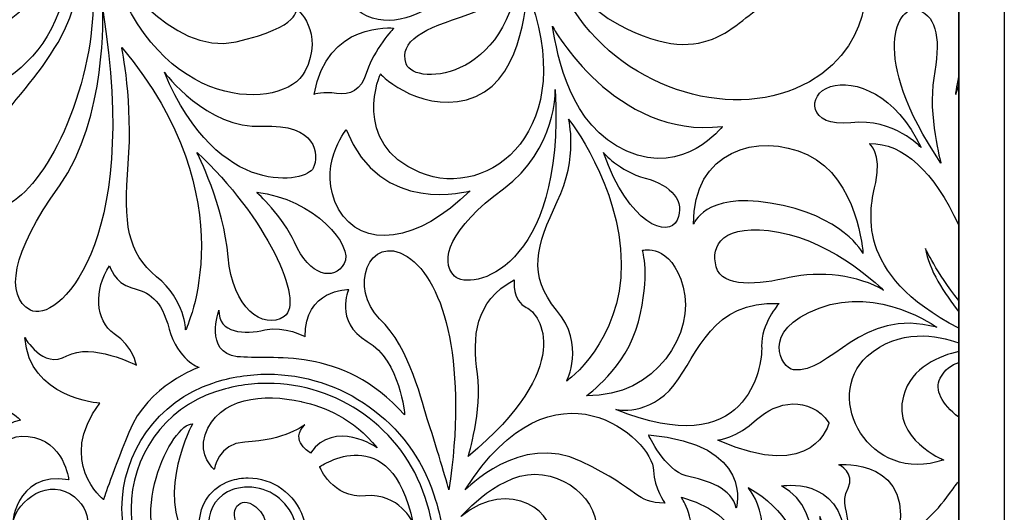
# Model space of a CAD drawing. Units: millimetres. Extents: x -36 to 45, y -115 to 132.
# Drawn here: x 3 to 45, y 89 to 110 of the extents above; entities that cross this region are included whole.
import ezdxf

# ---------------------------------------------------------------- set-up
doc = ezdxf.new("R2010")
doc.units = ezdxf.units.MM
doc.header["$MEASUREMENT"] = 0
doc.layers.add('layer 1', color=7, linetype='Continuous')

msp = doc.modelspace()

# ---------------------------------------------------------------- linework, layer by layer
at = {"layer": 'layer 1', "color": 250}
for points in [[(44.8309, 131.8718), (44.8309, 131.8718), (-36.2566, 131.8718), (-36.2566, 131.8718), (-36.2566, 131.8718), (-36.2566, 131.8718), (-36.2566, 50.7836), (-36.2566, 50.7836), (-36.2566, 50.7836), (-36.2566, 50.7836), (44.8309, 50.7836), (44.8309, 50.7836), (44.8309, 50.7836), (44.8309, 50.7836), (44.8309, 131.8718), (44.8309, 131.8718)], [(42.9131, 129.954), (42.9131, 129.954), (42.9131, 52.7016), (42.9131, 52.7016), (42.9131, 52.7016), (42.9131, 52.7016), (-34.3386, 52.7016), (-34.3386, 52.7016), (-34.3386, 52.7016), (-34.3386, 52.7016), (-34.3386, 129.954), (-34.3386, 129.954), (-34.3386, 129.954), (-34.3386, 129.954), (42.9131, 129.954), (42.9131, 129.954)], [(-34.3386, 52.7016), (-34.3386, 52.7016), (42.9138, 52.7016), (42.9138, 52.7016), (42.9138, 52.7016), (42.9138, 52.7016), (42.9138, 129.954), (42.9138, 129.954), (42.9138, 129.954), (42.9138, 129.954), (-34.3386, 129.954), (-34.3386, 129.954), (-34.3386, 129.954), (-34.3386, 129.954), (-34.3386, 52.7016), (-34.3386, 52.7016)]]:
    msp.add_open_spline(points, degree=3, knots=[0, 0, 0, 0, 0.2, 0.2, 0.2, 0.2, 0.4, 0.4, 0.4, 0.4, 0.6, 0.6, 0.6, 0.6, 1, 1, 1, 1], dxfattribs=at)
at = {"layer": 'layer 1', "color": 7}
for points, knots in [([(40.822, 121.3182), (39.037, 122.9982), (36.646, 123.8581), (34.2704, 123.8581), (34.2704, 123.8581), (30.5362, 123.8626), (26.8181, 121.7203), (25.5925, 117.2926), (25.5925, 117.2926), (25.3573, 116.4468), (25.2511, 115.6527), (25.2511, 114.9099), (25.2511, 114.9099), (25.2511, 113.4344), (25.6692, 112.1679), (26.3105, 111.1182), (26.3105, 111.1182), (28.2438, 107.4078), (32.7969, 105.8114), (36.0112, 107.1456), (36.0112, 107.1456), (39.5344, 108.6102), (38.9968, 112.1347), (38.9968, 112.1347), (38.9968, 112.1347), (38.5792, 110.5217), (36.4894, 111.597), (35.0248, 110.881), (35.0248, 110.881), (33.5615, 110.163), (32.4856, 107.7733), (28.6029, 109.8345), (28.6029, 109.8345), (26.065, 111.1815), (25.6456, 113.983), (25.659, 115.7622), (25.659, 115.7622), (25.7089, 116.2205), (25.7991, 116.6974), (25.9378, 117.196), (25.9378, 117.196), (27.1218, 121.4608), (30.6661, 123.4951), (34.2704, 123.4995), (34.2704, 123.4995), (36.561, 123.4995), (38.865, 122.6697), (40.5772, 121.0574), (40.5772, 121.0574), (41.7886, 119.9175), (42.4963, 118.5417), (42.9131, 117.0854), (42.9131, 117.0854), (42.9131, 117.0854), (42.9131, 118.2023), (42.9131, 118.2023), (42.9131, 118.2023), (42.4579, 119.3401), (41.7866, 120.4097), (40.822, 121.3182)], [0, 0, 0, 0, 0.0625, 0.0625, 0.0625, 0.0625, 0.125, 0.125, 0.125, 0.125, 0.1875, 0.1875, 0.1875, 0.1875, 0.25, 0.25, 0.25, 0.25, 0.3125, 0.3125, 0.3125, 0.3125, 0.375, 0.375, 0.375, 0.375, 0.4375, 0.4375, 0.4375, 0.4375, 0.5, 0.5, 0.5, 0.5, 0.5625, 0.5625, 0.5625, 0.5625, 0.625, 0.625, 0.625, 0.625, 0.6875, 0.6875, 0.6875, 0.6875, 0.75, 0.75, 0.75, 0.75, 0.8125, 0.8125, 0.8125, 0.8125, 0.875, 0.875, 0.875, 0.875, 1, 1, 1, 1]), ([(-13.7104, 113.4862), (-14.2671, 111.6251), (-14.5235, 109.9086), (-14.5235, 108.3104), (-14.5235, 108.3104), (-14.5197, 101.1374), (-9.3824, 96.4424), (-3.4739, 91.8018), (-3.4739, 91.8018), (0.1159, 88.9836), (2.251, 85.7942), (3.4887, 83.3098), (3.4887, 83.3098), (4.1076, 82.0685), (4.5014, 81.004), (4.7411, 80.2509), (4.7411, 80.2509), (4.8607, 79.8737), (4.9425, 79.5758), (4.9923, 79.3718), (4.9923, 79.3718), (5.0441, 79.1672), (5.0633, 79.0624), (5.0633, 79.0617), (5.0633, 79.0617), (5.0633, 79.0617), (5.0621, 80.9719), (3.7861, 83.5177), (3.7861, 83.5177), (2.5266, 86.0321), (0.3645, 89.2426), (-3.2521, 92.0837), (-3.2521, 92.0837), (-9.1631, 96.7244), (-14.1674, 101.337), (-14.1642, 108.3104), (-14.1642, 108.3104), (-14.1642, 109.8696), (-13.915, 111.551), (-13.367, 113.3833), (-13.367, 113.3833), (-11.848, 118.4587), (-7.4982, 120.9987), (-3.4016, 121.0012), (-3.4016, 121.0012), (0.3177, 120.9941), (3.7943, 118.9215), (4.7884, 114.7187), (4.7884, 114.7187), (4.8863, 113.6256), (4.7935, 111.9883), (3.6862, 110.7359), (3.6862, 110.7359), (1.8643, 108.6729), (0.0428, 109.8383), (-1.1813, 110.2571), (-1.1813, 110.2571), (-2.4069, 110.6752), (-4.498, 108.2553), (-6.4095, 110.2872), (-6.4095, 110.2872), (-6.4095, 110.2872), (-6.588, 107.7171), (-3.7807, 106.8215), (-3.7807, 106.8215), (-0.9729, 105.9252), (3.5668, 106.4622), (5.0006, 110.3767), (5.0006, 110.3767), (5.0006, 110.3767), (5.5166, 111.8259), (5.337, 113.55), (5.337, 113.55), (5.3216, 113.8148), (5.2986, 113.9739), (5.298, 113.9777), (5.298, 113.9777), (4.555, 118.8965), (0.6804, 121.3669), (-3.4016, 121.3591), (-3.4016, 121.3591), (-7.6421, 121.3611), (-12.1454, 118.7195), (-13.7104, 113.4862)], [0, 0, 0, 0, 0.0454545, 0.0454545, 0.0454545, 0.0454545, 0.0909091, 0.0909091, 0.0909091, 0.0909091, 0.1363636, 0.1363636, 0.1363636, 0.1363636, 0.1818182, 0.1818182, 0.1818182, 0.1818182, 0.2272727, 0.2272727, 0.2272727, 0.2272727, 0.2727273, 0.2727273, 0.2727273, 0.2727273, 0.3181818, 0.3181818, 0.3181818, 0.3181818, 0.3636364, 0.3636364, 0.3636364, 0.3636364, 0.4090909, 0.4090909, 0.4090909, 0.4090909, 0.4545455, 0.4545455, 0.4545455, 0.4545455, 0.5, 0.5, 0.5, 0.5, 0.5454545, 0.5454545, 0.5454545, 0.5454545, 0.5909091, 0.5909091, 0.5909091, 0.5909091, 0.6363636, 0.6363636, 0.6363636, 0.6363636, 0.6818182, 0.6818182, 0.6818182, 0.6818182, 0.7272727, 0.7272727, 0.7272727, 0.7272727, 0.7727273, 0.7727273, 0.7727273, 0.7727273, 0.8181818, 0.8181818, 0.8181818, 0.8181818, 0.8636364, 0.8636364, 0.8636364, 0.8636364, 0.9090909, 0.9090909, 0.9090909, 0.9090909, 1, 1, 1, 1]), ([(1.4161, 102.6379), (2.492, 101.0851), (4.6721, 103.2369), (5.8375, 107.0004), (5.8375, 107.0004), (7.0024, 110.7652), (6.2556, 113.6626), (5.688, 114.9476), (5.688, 114.9476), (5.688, 114.9476), (6.5836, 111.8413), (4.9713, 109.0917), (4.9713, 109.0917), (3.3577, 106.3439), (0.3415, 104.1913), (1.4161, 102.6379)], [0, 0, 0, 0, 0.2, 0.2, 0.2, 0.2, 0.4, 0.4, 0.4, 0.4, 0.6, 0.6, 0.6, 0.6, 1, 1, 1, 1]), ([(18.3358, 112.4435), (17.8219, 113.795), (16.0191, 112.5075), (16.9845, 111.092), (16.9845, 111.092), (17.9504, 109.6754), (19.3664, 109.8677), (20.5247, 110.5115), (20.5247, 110.5115), (20.5247, 110.5115), (18.8517, 111.092), (18.3358, 112.4435)], [0, 0, 0, 0, 0.25, 0.25, 0.25, 0.25, 0.5, 0.5, 0.5, 0.5, 1, 1, 1, 1]), ([(19.6413, 108.1916), (19.9706, 107.205), (24.3619, 107.4741), (24.4208, 112.9114), (24.4208, 112.9114), (24.4208, 112.9114), (24.1828, 110.9104), (22.2695, 110.2819), (22.2695, 110.2819), (20.358, 109.6549), (19.3128, 109.1779), (19.6413, 108.1916)], [0, 0, 0, 0, 0.25, 0.25, 0.25, 0.25, 0.5, 0.5, 0.5, 0.5, 1, 1, 1, 1]), ([(12.469, 109.1216), (9.69, 108.4946), (7.182, 112.3775), (7.182, 112.3775), (7.182, 112.3775), (9.1536, 106.0747), (14.4994, 106.1936), (15.3656, 107.8674), (15.3656, 107.8674), (16.2326, 109.5404), (15.0077, 110.5262), (15.0077, 110.5262), (15.0077, 110.5262), (15.0077, 110.5262), (15.2467, 109.7495), (12.469, 109.1216)], [0, 0, 0, 0, 0.2, 0.2, 0.2, 0.2, 0.4, 0.4, 0.4, 0.4, 0.6, 0.6, 0.6, 0.6, 1, 1, 1, 1]), ([(22.5687, 106.817), (20.4782, 105.9508), (18.566, 107.6832), (18.566, 107.7733), (18.566, 107.7733), (18.566, 107.8628), (17.2523, 104.8448), (20.2091, 103.6198), (20.2091, 103.6198), (23.1658, 102.3949), (27.0195, 105.4726), (24.7192, 111.2986), (24.7192, 111.2986), (24.7192, 111.2986), (24.6598, 107.6832), (22.5687, 106.817)], [0, 0, 0, 0, 0.2, 0.2, 0.2, 0.2, 0.4, 0.4, 0.4, 0.4, 0.6, 0.6, 0.6, 0.6, 1, 1, 1, 1]), ([(41.2074, 110.4622), (40.3718, 110.7609), (39.0569, 108.5795), (42.1639, 104.0085), (42.1639, 104.0085), (42.1639, 104.0085), (41.5967, 106.0396), (41.8653, 107.5937), (41.8653, 107.5937), (42.1338, 109.146), (42.0443, 110.163), (41.2074, 110.4622)], [0, 0, 0, 0, 0.25, 0.25, 0.25, 0.25, 0.5, 0.5, 0.5, 0.5, 1, 1, 1, 1]), ([(3.8064, 97.8278), (4.8817, 97.2307), (8.4971, 100.4872), (6.8527, 110.4668), (6.8527, 110.4668), (6.8527, 110.4668), (7.0618, 105.8957), (5.0314, 103.0565), (5.0314, 103.0565), (2.9996, 100.2188), (2.7305, 98.4262), (3.8064, 97.8278)], [0, 0, 0, 0, 0.25, 0.25, 0.25, 0.25, 0.5, 0.5, 0.5, 0.5, 1, 1, 1, 1]), ([(15.7614, 106.9071), (15.7614, 106.9071), (16.1481, 107.035), (16.7056, 106.9493), (16.7056, 106.9493), (17.2637, 106.8636), (17.7362, 107.035), (17.9931, 107.8936), (17.9931, 107.8936), (18.2503, 108.7515), (19.1087, 109.6964), (19.1087, 109.6964), (19.1087, 109.6964), (19.1087, 109.6964), (16.2773, 109.9976), (15.7614, 106.9071)], [0, 0, 0, 0, 0.2, 0.2, 0.2, 0.2, 0.4, 0.4, 0.4, 0.4, 0.6, 0.6, 0.6, 0.6, 1, 1, 1, 1]), ([(28.9322, 104.5161), (31.3508, 103.4409), (32.9636, 105.5621), (32.9636, 105.5621), (32.9636, 105.5621), (28.4228, 104.995), (25.7946, 109.7751), (25.7946, 109.7751), (25.7946, 109.7751), (26.0331, 108.49), (26.5111, 105.5922), (28.9322, 104.5161)], [0, 0, 0, 0, 0.25, 0.25, 0.25, 0.25, 0.5, 0.5, 0.5, 0.5, 1, 1, 1, 1]), ([(7.928, 103.9837), (7.7196, 101.4437), (7.898, 100.2482), (9.1235, 99.2323), (9.1235, 99.2323), (10.3479, 98.2171), (10.3479, 96.9915), (10.3479, 96.9915), (10.3479, 96.9915), (10.3479, 96.9915), (13.006, 102.489), (7.6595, 108.8833), (7.6595, 108.8833), (7.6595, 108.8833), (8.1377, 106.5229), (7.928, 103.9837)], [0, 0, 0, 0, 0.2, 0.2, 0.2, 0.2, 0.4, 0.4, 0.4, 0.4, 0.6, 0.6, 0.6, 0.6, 1, 1, 1, 1]), ([(13.5737, 105.5666), (11.2442, 105.447), (9.4515, 107.8367), (9.4515, 107.8367), (9.4515, 107.8367), (11.7518, 102.3701), (15.4852, 103.2369), (15.7243, 103.8033), (15.7243, 103.8033), (15.964, 104.3716), (15.904, 105.6855), (13.5737, 105.5666)], [0, 0, 0, 0, 0.25, 0.25, 0.25, 0.25, 0.5, 0.5, 0.5, 0.5, 1, 1, 1, 1]), ([(38.3696, 105.7116), (40.1923, 105.9207), (41.3276, 104.6663), (41.3276, 104.6663), (41.3276, 104.6663), (40.2818, 106.9071), (38.5192, 107.5636), (37.5041, 107.2351), (37.5041, 107.2351), (36.4894, 106.9071), (36.5489, 105.5032), (38.3696, 105.7116)], [0, 0, 0, 0, 0.25, 0.25, 0.25, 0.25, 0.5, 0.5, 0.5, 0.5, 1, 1, 1, 1]), ([(42.9131, 107.3431), (42.9131, 107.3431), (42.9131, 107.6582), (42.9131, 107.6582), (42.9131, 107.6582), (42.837, 107.1992), (42.7821, 106.9129), (42.7821, 106.9103), (42.7821, 106.9103), (42.7833, 106.9136), (42.8344, 107.0682), (42.9131, 107.3431)], [0, 0, 0, 0, 0.25, 0.25, 0.25, 0.25, 0.5, 0.5, 0.5, 0.5, 1, 1, 1, 1]), ([(23.7334, 102.9333), (21.4633, 101.2608), (21.0159, 99.9157), (21.6724, 99.2586), (21.6724, 99.2586), (22.3295, 98.6), (26.3315, 99.4677), (25.9142, 107.1155), (25.9142, 107.1155), (25.9142, 107.1155), (26.0035, 104.6056), (23.7334, 102.9333)], [0, 0, 0, 0, 0.25, 0.25, 0.25, 0.25, 0.5, 0.5, 0.5, 0.5, 1, 1, 1, 1]), ([(25.9729, 97.824), (27.199, 96.36), (26.3917, 94.8364), (26.3917, 94.8364), (26.3917, 94.8364), (26.3917, 94.8364), (28.722, 96.4796), (28.6925, 99.7955), (28.6925, 99.7955), (28.6624, 103.1122), (26.4805, 105.8613), (26.4805, 105.8613), (26.4805, 105.8613), (26.4805, 105.8613), (26.9011, 104.2482), (26.0035, 102.3949), (26.0035, 102.3949), (25.108, 100.5436), (24.7486, 99.2886), (25.9729, 97.824)], [0, 0, 0, 0, 0.1666667, 0.1666667, 0.1666667, 0.1666667, 0.3333333, 0.3333333, 0.3333333, 0.3333333, 0.5, 0.5, 0.5, 0.5, 0.6666667, 0.6666667, 0.6666667, 0.6666667, 1, 1, 1, 1]), ([(17.1135, 105.4258), (17.1135, 105.4258), (15.8254, 103.8168), (16.792, 102.0785), (16.792, 102.0785), (17.7574, 100.3402), (20.1393, 100.6625), (22.3264, 102.8514), (22.3264, 102.8514), (22.3264, 102.8514), (18.5308, 101.7568), (17.1135, 105.4258)], [0, 0, 0, 0, 0.25, 0.25, 0.25, 0.25, 0.5, 0.5, 0.5, 0.5, 1, 1, 1, 1]), ([(31.7388, 101.4392), (31.7388, 101.4392), (32.1945, 102.7882), (34.9646, 102.3355), (34.9646, 102.3355), (38.0716, 101.8279), (38.8779, 100.2143), (38.8779, 100.2143), (38.8779, 100.2143), (38.8779, 100.2143), (38.6695, 103.3815), (36.5489, 104.3671), (36.5489, 104.3671), (34.427, 105.3529), (31.7087, 104.5161), (31.7388, 101.4392)], [0, 0, 0, 0, 0.2, 0.2, 0.2, 0.2, 0.4, 0.4, 0.4, 0.4, 0.6, 0.6, 0.6, 0.6, 1, 1, 1, 1]), ([(39.147, 104.8448), (39.147, 104.8448), (39.6847, 104.4273), (39.4156, 103.2024), (39.4156, 103.2024), (39.1649, 102.0587), (38.4469, 99.3812), (42.9131, 97.0618), (42.9131, 97.0618), (42.9131, 97.0618), (42.9131, 97.7537), (42.9131, 97.7537), (42.9131, 97.7537), (42.3122, 98.5175), (41.648, 99.5322), (41.5061, 100.4234), (41.5061, 100.4234), (41.5061, 100.4234), (41.9702, 99.4093), (42.9131, 98.2261), (42.9131, 98.2261), (42.9131, 98.2261), (42.9131, 101.3969), (42.9131, 101.3969), (42.9131, 101.3969), (41.8377, 103.6779), (40.6045, 104.8448), (39.147, 104.8448)], [0, 0, 0, 0, 0.125, 0.125, 0.125, 0.125, 0.25, 0.25, 0.25, 0.25, 0.375, 0.375, 0.375, 0.375, 0.5, 0.5, 0.5, 0.5, 0.625, 0.625, 0.625, 0.625, 0.75, 0.75, 0.75, 0.75, 1, 1, 1, 1]), ([(14.4994, 97.56), (15.3964, 98.1571), (13.7232, 101.8016), (10.8259, 104.4604), (10.8259, 104.4604), (10.8259, 104.4604), (11.9602, 102.2199), (12.1397, 100.0691), (12.1397, 100.0691), (12.3193, 97.9179), (13.6038, 96.9621), (14.4994, 97.56)], [0, 0, 0, 0, 0.25, 0.25, 0.25, 0.25, 0.5, 0.5, 0.5, 0.5, 1, 1, 1, 1]), ([(29.7077, 103.3815), (28.6029, 103.6799), (27.9458, 104.4566), (27.9458, 104.4566), (27.9458, 104.4566), (29.0205, 101.4091), (30.6935, 100.8408), (31.0521, 101.6182), (31.0521, 101.6182), (31.4095, 102.3949), (30.8131, 103.0823), (29.7077, 103.3815)], [0, 0, 0, 0, 0.25, 0.25, 0.25, 0.25, 0.5, 0.5, 0.5, 0.5, 1, 1, 1, 1]), ([(13.3416, 102.7869), (13.3416, 102.7869), (14.4559, 101.7556), (14.9291, 100.6829), (14.9291, 100.6829), (15.5728, 99.2247), (16.6008, 99.0527), (17.031, 99.7821), (17.031, 99.7821), (17.4607, 100.5122), (15.7442, 102.5299), (13.3416, 102.7869)], [0, 0, 0, 0, 0.25, 0.25, 0.25, 0.25, 0.5, 0.5, 0.5, 0.5, 1, 1, 1, 1]), ([(32.6952, 99.6465), (32.9337, 98.7502), (34.5165, 98.8999), (35.7714, 99.1984), (35.7714, 99.1984), (37.0271, 99.497), (38.7282, 99.2886), (39.7441, 98.6607), (39.7441, 98.6607), (39.7441, 98.6607), (37.713, 100.6925), (35.324, 101.1099), (35.324, 101.1099), (32.9337, 101.5287), (32.456, 100.5436), (32.6952, 99.6465)], [0, 0, 0, 0, 0.2, 0.2, 0.2, 0.2, 0.4, 0.4, 0.4, 0.4, 0.6, 0.6, 0.6, 0.6, 1, 1, 1, 1]), ([(19.6765, 100.0826), (18.0462, 101.1124), (17.2202, 98.6986), (18.5187, 97.4647), (18.5187, 97.4647), (19.8165, 96.2307), (20.3145, 93.8776), (20.5778, 93.0868), (20.5778, 93.0868), (20.9646, 91.9277), (21.4365, 90.2547), (21.4365, 90.2547), (21.4365, 90.2547), (22.2088, 95.3614), (21.3073, 99.0527), (19.6765, 100.0826)], [0, 0, 0, 0, 0.2, 0.2, 0.2, 0.2, 0.4, 0.4, 0.4, 0.4, 0.6, 0.6, 0.6, 0.6, 1, 1, 1, 1]), ([(29.5895, 100.3402), (29.5895, 100.3402), (29.9327, 99.3104), (29.4175, 97.3362), (29.4175, 97.3362), (28.9021, 95.3614), (27.2298, 94.2247), (27.2298, 94.2247), (27.2298, 94.2247), (30.1897, 94.1594), (31.8207, 96.9065), (31.3053, 98.795), (31.3053, 98.795), (30.7906, 100.6829), (29.5895, 100.3402), (29.5895, 100.3402)], [0, 0, 0, 0, 0.2, 0.2, 0.2, 0.2, 0.4, 0.4, 0.4, 0.4, 0.6, 0.6, 0.6, 0.6, 1, 1, 1, 1]), ([(6.8898, 89.8468), (6.8898, 89.8468), (7.1468, 90.6836), (7.9523, 92.6796), (7.9523, 92.6796), (8.756, 94.6753), (10.9129, 95.4151), (10.9129, 95.4151), (10.9129, 95.4151), (10.9129, 95.4151), (10.0115, 95.7373), (9.658, 97.0248), (9.658, 97.0248), (9.3039, 98.3124), (8.8205, 98.5701), (8.0803, 98.7624), (8.0803, 98.7624), (7.3413, 98.9561), (7.1468, 99.6958), (7.1468, 99.6958), (7.1468, 99.6958), (6.4718, 98.6986), (6.5363, 97.3789), (7.3413, 96.8317), (7.3413, 96.8317), (8.1453, 96.2846), (8.274, 95.5117), (8.274, 95.5117), (8.274, 95.5117), (8.274, 95.5117), (6.3752, 96.4776), (5.3453, 95.8984), (5.3453, 95.8984), (4.3147, 95.3185), (3.575, 96.6713), (3.575, 96.6713), (3.575, 96.6713), (3.7368, 94.1275), (6.7293, 93.9024), (6.7293, 93.9024), (6.7293, 93.9024), (4.8946, 91.4565), (6.8898, 89.8468), (6.8898, 89.8468)], [0, 0, 0, 0, 0.0833333, 0.0833333, 0.0833333, 0.0833333, 0.1666667, 0.1666667, 0.1666667, 0.1666667, 0.25, 0.25, 0.25, 0.25, 0.3333333, 0.3333333, 0.3333333, 0.3333333, 0.4166667, 0.4166667, 0.4166667, 0.4166667, 0.5, 0.5, 0.5, 0.5, 0.5833333, 0.5833333, 0.5833333, 0.5833333, 0.6666667, 0.6666667, 0.6666667, 0.6666667, 0.75, 0.75, 0.75, 0.75, 0.8333333, 0.8333333, 0.8333333, 0.8333333, 1, 1, 1, 1]), ([(24.697, 97.9364), (24.096, 98.1941), (24.1836, 99.0955), (24.1836, 99.0955), (24.1836, 99.0955), (22.5093, 98.1941), (22.4236, 96.6918), (22.6378, 95.1472), (22.6378, 95.1472), (22.8518, 93.6014), (22.2516, 91.6707), (22.2516, 91.6707), (22.2516, 91.6707), (26.7996, 95.4477), (25.2984, 97.6794), (24.697, 97.9364)], [0, 0, 0, 0, 0.2, 0.2, 0.2, 0.2, 0.4, 0.4, 0.4, 0.4, 0.6, 0.6, 0.6, 0.6, 1, 1, 1, 1]), ([(37.0271, 97.9134), (34.4866, 96.9571), (35.4403, 95.3825), (35.9512, 95.3141), (35.9512, 95.3141), (37.5041, 95.105), (38.759, 97.9735), (41.9849, 97.1073), (41.9849, 97.1073), (41.9849, 97.1073), (39.5645, 98.8693), (37.0271, 97.9134)], [0, 0, 0, 0, 0.25, 0.25, 0.25, 0.25, 0.5, 0.5, 0.5, 0.5, 1, 1, 1, 1]), ([(15.3861, 96.7026), (15.3861, 96.7026), (14.5166, 97.1852), (13.6812, 96.9928), (13.6812, 96.9928), (12.8436, 96.7992), (11.7171, 96.8317), (11.7498, 97.8291), (11.7498, 97.8291), (11.7498, 97.8291), (11.1066, 96.0269), (12.5221, 95.8658), (12.5221, 95.8658), (13.9374, 95.7047), (16.8993, 96.381), (19.5697, 93.4199), (19.5697, 93.4199), (19.5697, 93.4199), (19.4079, 95.6728), (17.9919, 96.5095), (17.9919, 96.5095), (16.5771, 97.3471), (17.2202, 98.6986), (17.2202, 98.6986), (17.2202, 98.6986), (17.2202, 98.6986), (15.3216, 98.6986), (15.3861, 96.7026)], [0, 0, 0, 0, 0.125, 0.125, 0.125, 0.125, 0.25, 0.25, 0.25, 0.25, 0.375, 0.375, 0.375, 0.375, 0.5, 0.5, 0.5, 0.5, 0.625, 0.625, 0.625, 0.625, 0.75, 0.75, 0.75, 0.75, 1, 1, 1, 1]), ([(30.9186, 94.6753), (29.89, 93.3443), (28.4732, 93.6449), (28.4732, 93.6449), (28.4732, 93.6449), (34.0096, 91.3703), (34.6528, 95.4042), (34.6098, 96.3063), (34.6098, 96.3063), (34.567, 97.2077), (35.3387, 98.1078), (35.3387, 98.1078), (35.3387, 98.1078), (32.5073, 98.2376), (31.9484, 96.0051), (30.9186, 94.6753)], [0, 0, 0, 0, 0.2, 0.2, 0.2, 0.2, 0.4, 0.4, 0.4, 0.4, 0.6, 0.6, 0.6, 0.6, 1, 1, 1, 1]), ([(39.0569, 95.8824), (37.1454, 94.1485), (39.147, 90.4439), (42.2833, 91.5198), (42.2833, 91.5198), (42.2833, 91.5198), (40.1035, 92.3867), (40.581, 94.208), (40.581, 94.208), (40.9037, 95.4432), (42.1453, 95.9093), (42.9131, 96.0825), (42.9131, 96.0825), (42.9131, 96.0825), (42.9131, 96.4495), (42.9131, 96.4495), (42.9131, 96.4495), (42.0334, 96.7608), (40.3872, 97.0868), (39.0569, 95.8824)], [0, 0, 0, 0, 0.1666667, 0.1666667, 0.1666667, 0.1666667, 0.3333333, 0.3333333, 0.3333333, 0.3333333, 0.5, 0.5, 0.5, 0.5, 0.6666667, 0.6666667, 0.6666667, 0.6666667, 1, 1, 1, 1]), ([(22.1231, 90.2547), (22.1231, 90.2547), (24.4398, 92.7006), (27.0144, 91.4565), (27.0144, 91.4565), (29.5895, 90.2112), (29.2461, 89.7393), (30.5331, 89.6965), (30.5331, 89.6965), (30.5331, 89.6965), (30.0855, 90.3199), (30.0607, 91.0698), (30.0607, 91.0698), (30.0177, 92.4001), (25.856, 96.1771), (22.1231, 90.2547)], [0, 0, 0, 0, 0.2, 0.2, 0.2, 0.2, 0.4, 0.4, 0.4, 0.4, 0.6, 0.6, 0.6, 0.6, 1, 1, 1, 1]), ([(42.1338, 94.9553), (41.8838, 94.4778), (42.1842, 93.8756), (42.9131, 93.3162), (42.9131, 93.3162), (42.9131, 93.3162), (42.9131, 95.6146), (42.9131, 95.6146), (42.9131, 95.6146), (42.6101, 95.5347), (42.3346, 95.3384), (42.1338, 94.9553)], [0, 0, 0, 0, 0.25, 0.25, 0.25, 0.25, 0.5, 0.5, 0.5, 0.5, 1, 1, 1, 1]), ([(20.8035, 90.0572), (19.7819, 93.1609), (16.8975, 95.13), (13.8001, 95.13), (13.8001, 95.13), (13.0335, 95.13), (12.2555, 95.0097), (11.4908, 94.7578), (11.4908, 94.7578), (9.1491, 93.9862), (7.666, 91.8094), (7.666, 89.4722), (7.666, 89.4722), (7.666, 88.8955), (7.7555, 88.3086), (7.946, 87.7307), (7.946, 87.7307), (8.5284, 85.9593), (10.1752, 84.8359), (11.9428, 84.8359), (11.9428, 84.8359), (12.3795, 84.8359), (12.8238, 84.9049), (13.2611, 85.0481), (13.2611, 85.0481), (14.6049, 85.4919), (15.4584, 86.7405), (15.4577, 88.0848), (15.4577, 88.0848), (15.4577, 88.4166), (15.4059, 88.7535), (15.2966, 89.0847), (15.2966, 89.0847), (14.9592, 90.1108), (14.0052, 90.7623), (12.9804, 90.7616), (12.9804, 90.7616), (12.728, 90.7623), (12.4703, 90.7221), (12.2177, 90.6381), (12.2177, 90.6381), (11.4301, 90.3794), (10.9296, 89.6472), (10.9296, 88.8597), (10.9296, 88.8597), (10.9296, 88.6667), (10.9609, 88.4691), (11.0249, 88.2741), (11.0249, 88.2741), (11.2262, 87.6649), (11.792, 87.278), (12.4012, 87.278), (12.4012, 87.278), (12.5508, 87.278), (12.7042, 87.3023), (12.8539, 87.351), (12.8539, 87.351), (13.206, 87.4679), (13.4625, 87.7403), (13.573, 88.0663), (13.573, 88.0663), (13.7374, 88.409), (13.9208, 89.0509), (13.3052, 89.5463), (13.3052, 89.5463), (12.6096, 90.1063), (12.1243, 89.3104), (12.575, 88.7522), (12.575, 88.7522), (12.9792, 88.2517), (11.9025, 87.6156), (11.4417, 88.276), (11.4417, 88.276), (11.4238, 88.3149), (11.4053, 88.3541), (11.3924, 88.3948), (11.3924, 88.3948), (11.3413, 88.5503), (11.317, 88.7062), (11.3157, 88.8597), (11.3157, 88.8597), (11.317, 89.4843), (11.7133, 90.0668), (12.338, 90.2719), (12.338, 90.2719), (12.552, 90.3422), (12.7682, 90.3754), (12.9804, 90.3761), (12.9804, 90.3761), (13.8428, 90.3754), (14.6458, 89.8283), (14.9296, 88.9633), (14.9296, 88.9633), (15.0262, 88.6717), (15.0715, 88.3764), (15.0715, 88.0848), (15.0715, 88.0848), (15.0715, 86.9047), (14.3229, 85.8045), (13.139, 85.4145), (13.139, 85.4145), (12.7419, 85.284), (12.3393, 85.2221), (11.9428, 85.2221), (11.9428, 85.2221), (10.3375, 85.2221), (8.8423, 86.2418), (8.3122, 87.8508), (8.3122, 87.8508), (8.1352, 88.3898), (8.0514, 88.9351), (8.0514, 89.4722), (8.0514, 89.4722), (8.0514, 91.647), (9.4323, 93.6736), (11.6117, 94.3903), (11.6117, 94.3903), (12.3373, 94.63), (13.075, 94.7426), (13.8001, 94.7426), (13.8001, 94.7426), (16.7344, 94.7426), (19.4693, 92.8784), (20.4379, 89.9368), (20.4379, 89.9368), (20.7594, 88.9588), (20.9122, 87.9666), (20.9122, 86.9904), (20.9122, 86.9904), (20.7594, 80.2547), (14.5621, 77.6808), (14.5621, 77.6808), (14.5621, 77.6808), (18.6843, 79.04), (21.2984, 82.872), (21.2984, 86.9904), (21.2984, 86.9904), (21.2984, 88.0069), (21.1398, 89.04), (20.8035, 90.0572)], [0, 0, 0, 0, 0.0277778, 0.0277778, 0.0277778, 0.0277778, 0.0555556, 0.0555556, 0.0555556, 0.0555556, 0.0833333, 0.0833333, 0.0833333, 0.0833333, 0.1111111, 0.1111111, 0.1111111, 0.1111111, 0.1388889, 0.1388889, 0.1388889, 0.1388889, 0.1666667, 0.1666667, 0.1666667, 0.1666667, 0.1944444, 0.1944444, 0.1944444, 0.1944444, 0.2222222, 0.2222222, 0.2222222, 0.2222222, 0.25, 0.25, 0.25, 0.25, 0.2777778, 0.2777778, 0.2777778, 0.2777778, 0.3055556, 0.3055556, 0.3055556, 0.3055556, 0.3333333, 0.3333333, 0.3333333, 0.3333333, 0.3611111, 0.3611111, 0.3611111, 0.3611111, 0.3888889, 0.3888889, 0.3888889, 0.3888889, 0.4166667, 0.4166667, 0.4166667, 0.4166667, 0.4444444, 0.4444444, 0.4444444, 0.4444444, 0.4722222, 0.4722222, 0.4722222, 0.4722222, 0.5, 0.5, 0.5, 0.5, 0.5277778, 0.5277778, 0.5277778, 0.5277778, 0.5555556, 0.5555556, 0.5555556, 0.5555556, 0.5833333, 0.5833333, 0.5833333, 0.5833333, 0.6111111, 0.6111111, 0.6111111, 0.6111111, 0.6388889, 0.6388889, 0.6388889, 0.6388889, 0.6666667, 0.6666667, 0.6666667, 0.6666667, 0.6944444, 0.6944444, 0.6944444, 0.6944444, 0.7222222, 0.7222222, 0.7222222, 0.7222222, 0.75, 0.75, 0.75, 0.75, 0.7777778, 0.7777778, 0.7777778, 0.7777778, 0.8055556, 0.8055556, 0.8055556, 0.8055556, 0.8333333, 0.8333333, 0.8333333, 0.8333333, 0.8611111, 0.8611111, 0.8611111, 0.8611111, 0.8888889, 0.8888889, 0.8888889, 0.8888889, 0.9166667, 0.9166667, 0.9166667, 0.9166667, 0.9444444, 0.9444444, 0.9444444, 0.9444444, 1, 1, 1, 1]), ([(6.166, 88.1482), (6.166, 88.1482), (6.5836, 89.4332), (5.4789, 90.0898), (5.4789, 90.0898), (4.3736, 90.7476), (3.0891, 89.6723), (3.0297, 88.6563), (3.0297, 88.6563), (3.0297, 88.6563), (3.0891, 91.0461), (5.4201, 90.6882), (5.4201, 90.6882), (5.4201, 90.6882), (5.2398, 92.3311), (3.7163, 92.5094), (3.7163, 92.5094), (2.1928, 92.689), (1.9244, 90.7476), (1.9244, 90.7476), (1.9244, 90.7476), (1.9244, 90.7476), (1.8936, 92.9288), (3.3883, 93.1973), (3.3883, 93.1973), (3.3883, 93.1973), (2.4627, 94.2426), (1.1476, 93.4364), (1.1476, 93.4364), (-0.1668, 92.6303), (-0.0179, 90.4783), (1.6551, 88.4768), (1.6551, 88.4768), (1.6551, 88.4768), (0.58, 90.1498), (1.0274, 91.7327), (1.0274, 91.7327), (1.0274, 91.7327), (0.7596, 89.0739), (4.3441, 84.7426), (4.3441, 84.7426), (4.3441, 84.7426), (3.866, 88.5369), (6.166, 88.1482)], [0, 0, 0, 0, 0.0833333, 0.0833333, 0.0833333, 0.0833333, 0.1666667, 0.1666667, 0.1666667, 0.1666667, 0.25, 0.25, 0.25, 0.25, 0.3333333, 0.3333333, 0.3333333, 0.3333333, 0.4166667, 0.4166667, 0.4166667, 0.4166667, 0.5, 0.5, 0.5, 0.5, 0.5833333, 0.5833333, 0.5833333, 0.5833333, 0.6666667, 0.6666667, 0.6666667, 0.6666667, 0.75, 0.75, 0.75, 0.75, 0.8333333, 0.8333333, 0.8333333, 0.8333333, 1, 1, 1, 1]), ([(15.6117, 91.8094), (16.6092, 93.258), (18.4119, 92.0352), (18.4119, 92.0352), (18.4119, 92.0352), (17.4139, 93.274), (16.1507, 93.7689), (15.2564, 93.9657), (15.2564, 93.9657), (15.2564, 93.9657), (15.2576, 93.9671), (15.2576, 93.9671), (15.2576, 93.9671), (15.2576, 93.9671), (15.2429, 93.9684), (15.2167, 93.9748), (15.2167, 93.9748), (13.6517, 94.3314), (11.7222, 94.171), (11.163, 92.5721), (11.163, 92.5721), (10.8625, 91.7135), (11.5484, 91.1133), (11.5484, 91.1133), (11.5484, 91.1133), (11.5484, 91.1133), (11.7197, 92.2282), (12.8365, 92.2717), (12.8365, 92.2717), (14.5429, 92.3374), (15.3669, 93.0011), (15.3669, 93.0011), (15.3669, 93.0011), (14.6919, 92.3253), (15.6117, 91.8094), (15.6117, 91.8094)], [0, 0, 0, 0, 0.1, 0.1, 0.1, 0.1, 0.2, 0.2, 0.2, 0.2, 0.3, 0.3, 0.3, 0.3, 0.4, 0.4, 0.4, 0.4, 0.5, 0.5, 0.5, 0.5, 0.6, 0.6, 0.6, 0.6, 0.7, 0.7, 0.7, 0.7, 0.8, 0.8, 0.8, 0.8, 1, 1, 1, 1]), ([(37.4419, 93.0868), (36.6262, 94.2459), (35.2107, 93.9882), (34.3945, 93.2158), (34.3945, 93.2158), (33.5807, 92.4429), (32.7643, 92.3574), (32.7643, 92.3574), (32.7643, 92.3574), (36.8845, 90.5117), (37.4419, 93.0868), (37.4419, 93.0868)], [0, 0, 0, 0, 0.25, 0.25, 0.25, 0.25, 0.5, 0.5, 0.5, 0.5, 1, 1, 1, 1]), ([(15.9979, 91.2309), (15.9979, 91.2309), (16.5126, 89.8794), (17.9293, 90.0071), (17.9293, 90.0071), (19.3447, 90.1364), (19.9233, 88.8814), (19.9233, 88.8814), (19.9233, 88.8814), (18.9898, 93.3233), (15.9979, 91.2309), (15.9979, 91.2309)], [0, 0, 0, 0, 0.25, 0.25, 0.25, 0.25, 0.5, 0.5, 0.5, 0.5, 1, 1, 1, 1]), ([(9.8332, 86.6925), (11.4736, 84.9861), (14.048, 85.9835), (13.662, 86.6598), (13.662, 86.6598), (13.2758, 87.3362), (12.5035, 86.8528), (12.5035, 86.8528), (12.5035, 86.8528), (12.5035, 86.8528), (11.5062, 86.4342), (10.4116, 88.1085), (10.4116, 88.1085), (9.0674, 90.1644), (10.6367, 93.0324), (10.6367, 93.0324), (10.6367, 93.0324), (9.814, 93.1295), (7.6327, 88.9793), (9.8332, 86.6925)], [0, 0, 0, 0, 0.1666667, 0.1666667, 0.1666667, 0.1666667, 0.3333333, 0.3333333, 0.3333333, 0.3333333, 0.5, 0.5, 0.5, 0.5, 0.6666667, 0.6666667, 0.6666667, 0.6666667, 1, 1, 1, 1]), ([(29.8465, 92.5721), (29.8465, 92.5721), (30.5331, 91.0698), (31.4345, 90.8549), (31.4345, 90.8549), (32.3353, 90.6407), (33.3657, 90.3402), (33.5364, 89.4823), (33.5364, 89.4823), (33.5364, 89.4823), (34.3523, 92.1854), (29.8465, 92.5721)], [0, 0, 0, 0, 0.25, 0.25, 0.25, 0.25, 0.5, 0.5, 0.5, 0.5, 1, 1, 1, 1]), ([(37.862, 91.3197), (37.862, 91.3197), (38.5792, 90.9611), (38.2507, 90.3339), (38.2507, 90.3339), (37.9214, 89.7061), (38.2808, 89.2585), (38.2507, 88.8098), (38.2507, 88.8098), (38.2206, 88.3622), (38.1311, 88.1826), (38.1311, 88.1826), (38.1311, 88.1826), (37.9522, 90.8716), (35.4429, 90.4234), (35.4429, 90.4234), (35.4429, 90.4234), (37.5041, 89.3182), (36.4588, 86.3594), (36.4588, 86.3594), (36.4588, 86.3594), (37.3551, 87.4353), (37.0559, 89.1378), (37.0559, 89.1378), (37.0559, 89.1378), (37.8025, 87.6444), (36.6973, 86.1803), (36.6973, 86.1803), (36.6973, 86.1803), (37.5635, 86.7486), (39.0787, 86.2309), (39.7153, 86.39), (39.7153, 86.39), (40.909, 86.6892), (41.536, 86.0908), (41.536, 86.0908), (41.536, 86.0908), (41.9555, 87.8235), (40.3119, 88.0331), (40.3119, 88.0331), (40.3119, 88.0331), (41.2074, 91.6477), (37.862, 91.3197), (37.862, 91.3197)], [0, 0, 0, 0, 0.0833333, 0.0833333, 0.0833333, 0.0833333, 0.1666667, 0.1666667, 0.1666667, 0.1666667, 0.25, 0.25, 0.25, 0.25, 0.3333333, 0.3333333, 0.3333333, 0.3333333, 0.4166667, 0.4166667, 0.4166667, 0.4166667, 0.5, 0.5, 0.5, 0.5, 0.5833333, 0.5833333, 0.5833333, 0.5833333, 0.6666667, 0.6666667, 0.6666667, 0.6666667, 0.75, 0.75, 0.75, 0.75, 0.8333333, 0.8333333, 0.8333333, 0.8333333, 1, 1, 1, 1]), ([(27.3576, 87.3362), (28.259, 89.0099), (27.0994, 90.6407), (25.3841, 90.8978), (25.3841, 90.8978), (23.6682, 91.1553), (21.9511, 89.1378), (21.9511, 89.1378), (21.9511, 89.1378), (23.9681, 90.8549), (26.1993, 89.1819), (25.5983, 88.1085), (25.5983, 88.1085), (24.9974, 87.0357), (26.4569, 85.6619), (27.3576, 87.3362)], [0, 0, 0, 0, 0.2, 0.2, 0.2, 0.2, 0.4, 0.4, 0.4, 0.4, 0.6, 0.6, 0.6, 0.6, 1, 1, 1, 1]), ([(41.0476, 88.5592), (41.6786, 88.4327), (42.3377, 88.4864), (42.9131, 88.6533), (42.9131, 88.6533), (42.9131, 88.6533), (42.9131, 90.6133), (42.9131, 90.6133), (42.9131, 90.6133), (42.7821, 90.4611), (42.6528, 90.2853), (42.5276, 90.1037), (42.5276, 90.1037), (41.9485, 89.2669), (41.0476, 88.5592), (41.0476, 88.5592)], [0, 0, 0, 0, 0.2, 0.2, 0.2, 0.2, 0.4, 0.4, 0.4, 0.4, 0.6, 0.6, 0.6, 0.6, 1, 1, 1, 1]), ([(41.1186, 84.7165), (39.9237, 85.6735), (37.8928, 86.7187), (35.8022, 85.2253), (35.8022, 85.2253), (35.8022, 85.2253), (37.4151, 88.4512), (34.0397, 90.3632), (34.0397, 90.3632), (34.0397, 90.3632), (35.6219, 88.5708), (33.6503, 85.8224), (33.6503, 85.8224), (33.6503, 85.8224), (34.8458, 88.9894), (31.2312, 89.9452), (31.2312, 89.9452), (31.2312, 89.9452), (33.2028, 87.2256), (29.4694, 81.998), (29.4694, 81.998), (29.4694, 81.998), (32.366, 83.372), (32.5463, 86.5691), (32.5463, 86.5691), (32.5463, 86.5691), (32.9932, 84.478), (31.022, 82.8644), (31.022, 82.8644), (31.022, 82.8644), (33.9494, 84.3576), (37.2355, 83.7011), (37.2355, 83.7011), (40.492, 83.0491), (41.9004, 83.0741), (42.9131, 84.3252), (42.9131, 84.3252), (42.9131, 84.3252), (42.9131, 84.3366), (42.9131, 84.3366), (42.9131, 84.3366), (42.7826, 84.2382), (42.1703, 83.8743), (41.1186, 84.7165)], [0, 0, 0, 0, 0.0833333, 0.0833333, 0.0833333, 0.0833333, 0.1666667, 0.1666667, 0.1666667, 0.1666667, 0.25, 0.25, 0.25, 0.25, 0.3333333, 0.3333333, 0.3333333, 0.3333333, 0.4166667, 0.4166667, 0.4166667, 0.4166667, 0.5, 0.5, 0.5, 0.5, 0.5833333, 0.5833333, 0.5833333, 0.5833333, 0.6666667, 0.6666667, 0.6666667, 0.6666667, 0.75, 0.75, 0.75, 0.75, 0.8333333, 0.8333333, 0.8333333, 0.8333333, 1, 1, 1, 1])]:
    msp.add_open_spline(points, degree=3, knots=knots, dxfattribs=at)

doc.saveas('drawing.dxf')
